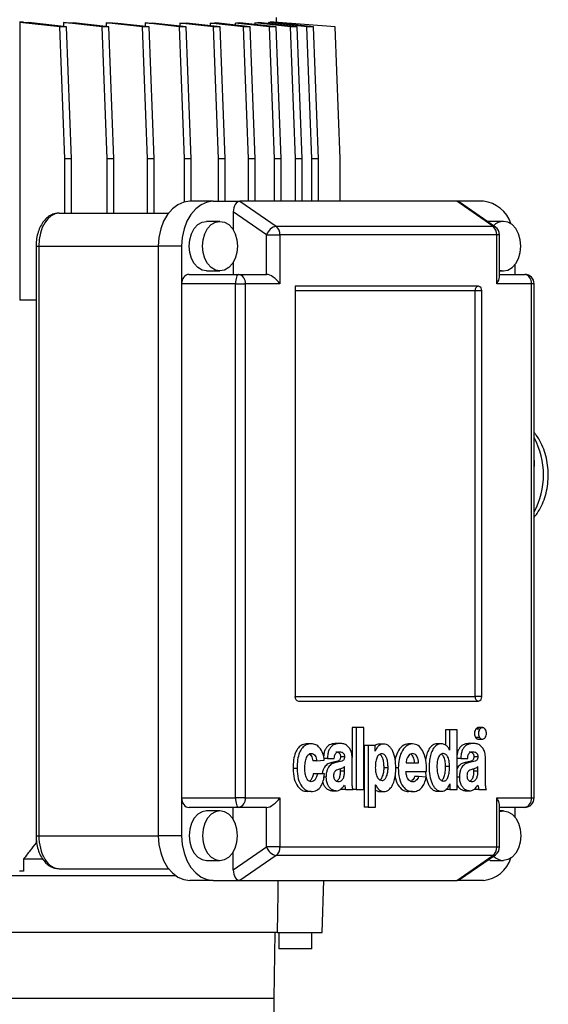
# Model space of a CAD drawing. Units: millimetres. Extents: x -4 to 213, y 0 to 297.
# Drawn here: x 169 to 181, y 169 to 190 of the extents above; entities that cross this region are included whole.
import ezdxf

# ---------------------------------------------------------------- set-up
doc = ezdxf.new("R2010")
doc.units = ezdxf.units.MM

msp = doc.modelspace()

# ---------------------------------------------------------------- linework, layer by layer
at = {"color": 7, "linetype": 'Continuous', "lineweight": 25}
for p, q in [((174.8608, 189.7195), (174.8608, 189.8238)), ((169.4945, 189.7238), (169.4099, 189.7238)), ((169.419, 189.7175), (169.419, 183.8248)), ((169.4945, 189.7175), (169.419, 189.7175)), ((170.2675, 189.6238), (169.419, 189.7175)), ((169.4945, 189.7238), (169.4945, 189.7175)), ((170.4089, 189.6238), (169.6027, 189.7128)), ((170.3736, 186.8238), (170.2675, 189.6238)), ((170.4089, 189.6238), (170.2675, 189.6238)), ((170.3465, 189.7142), (170.3465, 189.6307)), ((171.1654, 189.6238), (170.3465, 189.7142)), ((170.515, 186.8238), (170.4089, 189.6238)), ((171.3068, 189.6238), (170.553, 189.707)), ((171.2714, 186.8238), (171.1654, 189.6238)), ((171.3068, 189.6238), (171.1654, 189.6238)), ((171.2508, 189.7082), (171.2508, 189.63)), ((172.0156, 189.6238), (171.2508, 189.7082)), ((171.4128, 186.8238), (171.3068, 189.6238)), ((172.157, 189.6238), (171.4339, 189.7036)), ((172.1217, 186.8238), (172.0156, 189.6238)), ((172.157, 189.6238), (172.0156, 189.6238)), ((172.0756, 189.7044), (172.0756, 189.6328)), ((172.806, 189.6238), (172.0756, 189.7044)), ((172.2631, 186.8238), (172.157, 189.6238)), ((172.9474, 189.6238), (172.2373, 189.7022)), ((172.9121, 186.8238), (172.806, 189.6238)), ((172.9474, 189.6238), (172.806, 189.6238)), ((172.8126, 189.7025), (172.8126, 189.6387)), ((173.5252, 189.6238), (172.8126, 189.7025)), ((173.0535, 186.8238), (172.9474, 189.6238)), ((173.6666, 189.6238), (172.954, 189.7025)), ((173.4526, 189.7022), (173.4526, 189.6475)), ((174.1627, 189.6238), (173.4526, 189.7022)), ((173.6312, 186.8238), (173.5252, 189.6238)), ((173.6666, 189.6238), (173.5252, 189.6238)), ((174.3041, 189.6238), (173.5737, 189.7044)), ((173.7727, 186.8238), (173.6666, 189.6238)), ((173.9862, 189.7036), (173.9862, 189.6589)), ((174.7094, 189.6238), (173.9862, 189.7036)), ((174.8508, 189.6238), (174.086, 189.7082)), ((174.2688, 186.8238), (174.1627, 189.6238)), ((174.3041, 189.6238), (174.1627, 189.6238)), ((174.4102, 186.8238), (174.3041, 189.6238)), ((174.4036, 189.707), (174.4036, 189.6732)), ((175.1573, 189.6238), (174.4036, 189.707)), ((175.2988, 189.6238), (174.4799, 189.7142)), ((174.6939, 189.7128), (174.6939, 189.6906)), ((175.5001, 189.6238), (174.6939, 189.7128)), ((174.8154, 186.8238), (174.7094, 189.6238)), ((174.8508, 189.6238), (174.7094, 189.6238)), ((174.717, 189.7174), (174.717, 189.7238)), ((174.8041, 189.7238), (174.717, 189.7238)), ((174.794, 189.7174), (174.717, 189.7174)), ((175.6415, 189.6238), (174.794, 189.7174)), ((176.1031, 189.6238), (174.8041, 189.7238)), ((174.9569, 186.8238), (174.8508, 189.6238)), ((175.2634, 186.8238), (175.1573, 189.6238)), ((175.2988, 189.6238), (175.1573, 189.6238)), ((175.4048, 186.8238), (175.2988, 189.6238)), ((175.6062, 186.8238), (175.5001, 189.6238)), ((175.6415, 189.6238), (175.5001, 189.6238)), ((175.7476, 186.8238), (175.6415, 189.6238)), ((176.2092, 186.8238), (176.1031, 189.6238)), ((170.3736, 185.6738), (170.3736, 186.8238)), ((170.515, 186.8238), (170.3736, 186.8238)), ((170.515, 185.6738), (170.515, 186.8238)), ((171.2714, 185.6738), (171.2714, 186.8238)), ((171.4128, 186.8238), (171.2714, 186.8238)), ((171.4128, 185.6738), (171.4128, 186.8238)), ((172.1217, 185.6738), (172.1217, 186.8238)), ((172.2631, 186.8238), (172.1217, 186.8238)), ((172.2631, 185.6738), (172.2631, 186.8238)), ((172.9121, 185.9103), (172.9121, 186.8238)), ((173.0535, 186.8238), (172.9121, 186.8238)), ((173.0535, 185.9238), (173.0535, 186.8238)), ((173.6312, 185.9238), (173.6312, 186.8238)), ((173.7727, 186.8238), (173.6312, 186.8238)), ((173.7727, 185.9238), (173.7727, 186.8238)), ((174.2688, 185.9238), (174.2688, 186.8238)), ((174.4102, 186.8238), (174.2688, 186.8238)), ((174.4102, 185.9238), (174.4102, 186.8238)), ((174.8154, 185.9238), (174.8154, 186.8238)), ((174.9569, 186.8238), (174.8154, 186.8238)), ((174.9569, 185.9238), (174.9569, 186.8238)), ((175.2634, 185.9238), (175.2634, 186.8238)), ((175.4048, 186.8238), (175.2634, 186.8238)), ((175.4048, 185.9238), (175.4048, 186.8238)), ((175.6062, 185.9238), (175.6062, 186.8238)), ((175.7476, 186.8238), (175.6062, 186.8238)), ((175.7476, 185.9238), (175.7476, 186.8238)), ((176.2092, 185.9238), (176.2092, 186.8238)), ((173.5202, 185.9238), (173.0252, 185.9238)), ((173.5202, 185.9238), (174.0859, 185.9238)), ((174.0859, 185.9238), (174.855, 185.3934)), ((178.6821, 185.9238), (174.0859, 185.9238)), ((179.4512, 185.3934), (178.6821, 185.9238)), ((179.2478, 185.9238), (178.6821, 185.9238)), ((179.5027, 185.3782), (178.7389, 185.9051)), ((170.2531, 185.6738), (172.5711, 185.6738)), ((173.9445, 185.7013), (173.9445, 185.3139)), ((174.6516, 185.2136), (173.9445, 185.7013)), ((173.6616, 185.4988), (173.3788, 185.4988)), ((174.855, 185.3934), (179.4512, 185.3934)), ((179.3892, 185.4988), (179.3358, 185.4934)), ((179.672, 185.4988), (179.3892, 185.4988)), ((174.6516, 184.3738), (174.6516, 185.2136)), ((174.6516, 185.2136), (174.9344, 185.2136)), ((174.9344, 185.2136), (174.9344, 184.1738)), ((179.5306, 185.2136), (174.9344, 185.2136)), ((179.5306, 184.1738), (179.5306, 185.2136)), ((179.5892, 184.3153), (179.5892, 185.2136)), ((169.7619, 184.9738), (169.7619, 172.4738)), ((169.8205, 184.9738), (169.8205, 172.4738)), ((172.8484, 184.9738), (172.3535, 184.9738)), ((172.3535, 184.9738), (172.3535, 172.4738)), ((172.8484, 184.9738), (172.8484, 184.1738)), ((173.9445, 184.6338), (173.9445, 184.3738)), ((179.9195, 184.3738), (179.9195, 184.5825)), ((173.0058, 184.3738), (174.0578, 184.3738)), ((173.3788, 184.4488), (173.6616, 184.4488)), ((174.0578, 184.3738), (174.6516, 184.3738)), ((179.5892, 184.4488), (179.672, 184.4488)), ((179.5892, 184.3738), (180.1244, 184.3738)), ((173.9927, 184.1738), (172.8484, 184.1738)), ((172.8484, 184.1738), (172.8484, 173.2738)), ((173.9927, 173.2738), (173.9927, 184.1738)), ((173.9927, 184.1738), (174.1992, 184.1738)), ((174.1992, 184.1738), (174.1992, 173.2738)), ((174.9344, 184.1738), (174.1992, 184.1738)), ((179.1417, 184.1238), (175.2526, 184.1238)), ((175.2526, 184.1238), (175.2526, 175.4238)), ((180.2658, 184.1738), (179.5306, 184.1738)), ((180.2658, 173.2738), (180.2658, 184.1738)), ((180.3244, 173.2738), (180.3244, 184.1738)), ((179.071, 184.0238), (175.2526, 184.0238)), ((179.071, 175.4238), (179.071, 184.0238)), ((179.2124, 184.0238), (179.071, 184.0238)), ((179.2124, 175.4238), (179.2124, 184.0238)), ((169.7619, 183.8248), (169.419, 183.8248)), ((180.3324, 180.395), (180.3244, 180.395)), ((180.3244, 180.1945), (180.3324, 180.395)), ((175.2526, 175.4238), (179.071, 175.4238)), ((179.2124, 175.4238), (179.071, 175.4238)), ((175.3233, 175.3238), (179.1417, 175.3238)), ((176.4633, 174.7642), (176.4633, 174.1346)), ((176.5482, 174.7642), (176.4633, 174.7642)), ((176.5482, 174.7642), (176.5482, 173.4517)), ((176.7153, 174.7642), (176.5482, 174.7642)), ((176.7153, 173.4517), (176.7153, 174.7642)), ((179.1661, 174.7288), (179.0812, 174.7288)), ((179.2372, 174.7642), (179.1312, 174.7642)), ((178.4454, 174.7173), (178.4454, 174.3954)), ((178.5303, 174.7173), (178.4454, 174.7173)), ((178.5303, 174.7173), (178.5303, 174.289)), ((178.6908, 174.7173), (178.5303, 174.7173)), ((178.6908, 173.4517), (178.6908, 174.7173)), ((179.1658, 174.5569), (179.081, 174.5569)), ((179.1312, 174.5211), (179.2372, 174.5211)), ((175.5995, 174.4243), (175.5147, 174.4243)), ((176.2109, 174.4311), (176.126, 174.4311)), ((176.7175, 174.3892), (176.7175, 173.0767)), ((176.8023, 174.3892), (176.7175, 174.3892)), ((176.8023, 174.3892), (176.8023, 173.0767)), ((176.9533, 174.3892), (176.8023, 174.3892)), ((176.9533, 174.2675), (176.9533, 174.3892)), ((177.1383, 174.4151), (177.0322, 174.4151)), ((177.7468, 174.422), (177.6619, 174.422)), ((178.3657, 174.422), (178.2596, 174.422)), ((179.0388, 174.4311), (178.954, 174.4311)), ((175.9392, 174.112), (175.8543, 174.112)), ((175.9392, 174.112), (176.0864, 174.112)), ((176.303, 174.1436), (176.2181, 174.1436)), ((176.4647, 173.6638), (176.4647, 174.1236)), ((176.9555, 174.2675), (176.9533, 174.2675)), ((178.5303, 174.289), (178.5292, 174.289)), ((178.7671, 174.112), (178.6908, 174.112)), ((178.7671, 174.112), (178.9143, 174.112)), ((179.1309, 174.1436), (179.0461, 174.1436)), ((179.2926, 173.6638), (179.2926, 174.1236)), ((175.2953, 173.8988), (175.2105, 173.8988)), ((175.7171, 174.0628), (175.6322, 174.0628)), ((175.7171, 174.0628), (175.8742, 174.0718)), ((176.1181, 174.0285), (176.0332, 174.0285)), ((176.2183, 173.8432), (176.2183, 173.8899)), ((176.3031, 173.8432), (176.3031, 173.9409)), ((177.2259, 173.9097), (177.141, 173.9097)), ((177.6075, 174.0218), (177.8739, 174.0218)), ((178.5301, 173.9403), (178.4453, 173.9403)), ((178.946, 174.0285), (178.8612, 174.0285)), ((179.0462, 173.8432), (179.0462, 173.8899)), ((179.1311, 173.8432), (179.1311, 173.9409)), ((175.7227, 173.7829), (175.6379, 173.7829)), ((175.8776, 173.7829), (175.7227, 173.7829)), ((176.3031, 173.8432), (176.2183, 173.8432)), ((177.6061, 173.8376), (178.0421, 173.8376)), ((177.8722, 173.7265), (177.7873, 173.7265)), ((178.0352, 173.7148), (177.8722, 173.7265)), ((179.1311, 173.8432), (179.0462, 173.8432)), ((176.9611, 173.5538), (176.9633, 173.5538)), ((176.9611, 173.0767), (176.9611, 173.5538)), ((178.5359, 173.5734), (178.5382, 173.5734)), ((178.5382, 173.5734), (178.5382, 173.4517)), ((172.8484, 173.2738), (173.9927, 173.2738)), ((172.8484, 173.2738), (172.8484, 172.4738)), ((174.1992, 173.2738), (173.9927, 173.2738)), ((174.1992, 173.2738), (174.9344, 173.2738)), ((174.9344, 173.2738), (174.9344, 172.2341)), ((175.5961, 173.4101), (175.5113, 173.4101)), ((176.0329, 173.4256), (176.139, 173.4256)), ((176.1181, 173.4259), (176.0332, 173.4259)), ((176.3238, 173.4517), (176.2389, 173.4517)), ((176.3238, 173.4517), (176.4848, 173.4517)), ((176.4633, 173.4517), (176.4633, 173.4517)), ((176.5482, 173.4517), (176.4633, 173.4517)), ((176.5482, 173.4517), (176.7153, 173.4517)), ((177.0412, 173.4099), (177.1472, 173.4099)), ((177.7468, 173.4078), (177.6619, 173.4078)), ((178.263, 173.4168), (178.3691, 173.4168)), ((178.5382, 173.4517), (178.4533, 173.4517)), ((178.5382, 173.4517), (178.6908, 173.4517)), ((178.8609, 173.4256), (178.9669, 173.4256)), ((178.946, 173.4259), (178.8612, 173.4259)), ((179.1518, 173.4517), (179.0669, 173.4517)), ((179.1518, 173.4517), (179.3128, 173.4517)), ((179.5306, 172.2341), (179.5306, 173.2738)), ((179.5306, 173.2738), (180.2658, 173.2738)), ((174.0578, 173.0738), (173.0058, 173.0738)), ((173.9445, 172.8139), (173.9445, 173.0738)), ((174.6516, 173.0738), (174.0578, 173.0738)), ((174.6516, 172.2341), (174.6516, 173.0738)), ((176.8023, 173.0767), (176.7175, 173.0767)), ((176.8023, 173.0767), (176.9611, 173.0767)), ((179.5892, 172.2341), (179.5892, 173.1324)), ((180.1244, 173.0738), (179.5892, 173.0738)), ((179.9195, 172.8652), (179.9195, 173.0738)), ((173.6616, 172.9988), (173.3788, 172.9988)), ((179.672, 172.9988), (179.5892, 172.9988)), ((169.7629, 172.4475), (169.7629, 172.3238)), ((172.8484, 172.4738), (172.3535, 172.4738)), ((173.9445, 171.7464), (174.6516, 172.2341)), ((174.9344, 172.2341), (174.6516, 172.2341)), ((174.9344, 172.2341), (179.5306, 172.2341)), ((173.9445, 171.7464), (173.9445, 172.1338)), ((174.855, 172.0543), (174.0859, 171.5238)), ((179.4512, 172.0543), (174.855, 172.0543)), ((178.6821, 171.5238), (179.4512, 172.0543)), ((178.7389, 171.5426), (179.5027, 172.0695)), ((169.4945, 171.9738), (169.4945, 171.7238)), ((169.9073, 171.9738), (169.4945, 171.9738)), ((173.3788, 171.9488), (173.6616, 171.9488)), ((179.3892, 171.9488), (179.3358, 171.9543)), ((179.3892, 171.9488), (179.672, 171.9488)), ((172.7252, 171.6238), (168.3608, 171.6238)), ((169.4945, 171.7238), (169.4099, 171.7238)), ((170.2531, 171.7738), (172.5711, 171.7738)), ((173.5202, 171.5238), (173.0252, 171.5238)), ((173.5202, 171.5238), (174.0859, 171.5238)), ((174.0859, 171.5238), (178.6821, 171.5238)), ((175.832, 170.4238), (175.8608, 171.5238)), ((179.2478, 171.5238), (178.6821, 171.5238)), ((174.8827, 170.4238), (168.9931, 170.4238)), ((174.8108, 169.0238), (174.8353, 170.4238)), ((174.8827, 170.4238), (175.832, 170.4238)), ((174.9108, 170.4238), (174.9108, 170.0738)), ((175.6108, 170.0738), (175.6108, 170.4238)), ((175.6108, 170.0738), (174.9108, 170.0738)), ((174.8108, 169.0238), (161.4108, 169.0238)), ((174.8108, 169.0238), (163.3732, 169.0238)), ((174.8108, 168.7238), (174.8108, 169.0238))]:
    msp.add_line(p, q, dxfattribs=at)
at = {"color": 1, "linetype": 'Continuous', "lineweight": 25}
for p, q in [((179.5892, 185.2136), (179.5306, 185.2136)), ((169.7619, 184.9738), (169.8205, 184.9738)), ((169.8205, 184.9738), (172.3535, 184.9738)), ((180.3244, 184.1738), (180.2658, 184.1738)), ((177.4423, 173.9094), (177.3899, 173.9094)), ((175.9097, 173.7118), (175.8652, 173.7118)), ((178.7377, 173.7118), (178.6908, 173.7118)), ((180.2658, 173.2738), (180.3244, 173.2738)), ((169.7619, 172.4738), (169.8205, 172.4738)), ((169.8205, 172.4738), (172.3535, 172.4738)), ((179.5306, 172.2341), (179.5892, 172.2341))]:
    msp.add_line(p, q, dxfattribs=at)
at = {"color": 7, "linetype": 'Continuous', "lineweight": 25, "flags": 128}
for points in [[(173.0252, 185.9238), (172.8942, 185.9056), (172.7682, 185.8515), (172.652, 185.7637), (172.5502, 185.6456), (172.4667, 185.5016), (172.4046, 185.3374), (172.3664, 185.1592), (172.3535, 184.9738)], [(173.5202, 185.9238), (173.3891, 185.9056), (173.2631, 185.8515), (173.147, 185.7637), (173.0452, 185.6456), (172.9617, 185.5016), (172.8996, 185.3374), (172.8614, 185.1592), (172.8484, 184.9738)], [(173.3788, 184.4488), (173.2827, 184.4667), (173.1932, 184.5192), (173.1163, 184.6026), (173.0573, 184.7113), (173.0202, 184.838), (173.0075, 184.9738), (173.0202, 185.1097), (173.0573, 185.2363), (173.1163, 185.3451), (173.1932, 185.4285), (173.2827, 185.481), (173.3788, 185.4988)], [(173.6616, 185.4988), (173.7577, 185.481), (173.8472, 185.4285), (173.9241, 185.3451), (173.9831, 185.2363), (174.0202, 185.1097), (174.0328, 184.9738), (174.0202, 184.838), (173.9831, 184.7113), (173.9241, 184.6026), (173.8472, 184.5192), (173.7577, 184.4667), (173.6616, 184.4488), (173.5655, 184.4667), (173.476, 184.5192), (173.3991, 184.6026), (173.3401, 184.7113), (173.303, 184.838), (173.2904, 184.9738), (173.303, 185.1097), (173.3401, 185.2363), (173.3991, 185.3451), (173.476, 185.4285), (173.5655, 185.481), (173.6616, 185.4988)], [(179.5892, 184.4621), (179.672, 184.4488), (179.7681, 184.4667), (179.8576, 184.5192), (179.9345, 184.6026), (179.9935, 184.7113), (180.0306, 184.838), (180.0433, 184.9738), (180.0306, 185.1097), (179.9935, 185.2363), (179.9345, 185.3451), (179.8576, 185.4285), (179.7681, 185.481), (179.672, 185.4988), (179.672, 185.4988)], [(174.0578, 184.3738), (174.0451, 184.37), (174.0329, 184.3586), (174.0216, 184.3401), (174.0117, 184.3153), (174.0036, 184.285), (173.9976, 184.2504), (173.9939, 184.2129), (173.9927, 184.1738)], [(173.9927, 173.2738), (173.9939, 173.2348), (173.9976, 173.1973), (174.0036, 173.1627), (174.0117, 173.1324), (174.0216, 173.1076), (174.0329, 173.0891), (174.0451, 173.0777), (174.0578, 173.0738)], [(173.3788, 172.9988), (173.2827, 172.981), (173.1932, 172.9285), (173.1163, 172.8451), (173.0573, 172.7363), (173.0202, 172.6097), (173.0075, 172.4738), (173.0202, 172.338), (173.0573, 172.2113), (173.1163, 172.1026), (173.1932, 172.0192), (173.2827, 171.9667), (173.3788, 171.9488)], [(173.6616, 171.9488), (173.7577, 171.9667), (173.8472, 172.0192), (173.9241, 172.1026), (173.9831, 172.2113), (174.0202, 172.338), (174.0328, 172.4738), (174.0202, 172.6097), (173.9831, 172.7363), (173.9241, 172.8451), (173.8472, 172.9285), (173.7577, 172.981), (173.6616, 172.9988), (173.5655, 172.981), (173.476, 172.9285), (173.3991, 172.8451), (173.3401, 172.7363), (173.303, 172.6097), (173.2904, 172.4738), (173.303, 172.338), (173.3401, 172.2113), (173.3991, 172.1026), (173.476, 172.0192), (173.5655, 171.9667), (173.6616, 171.9488)], [(179.5892, 172.9856), (179.672, 172.9988), (179.7681, 172.981), (179.8576, 172.9285), (179.9345, 172.8451), (179.9935, 172.7363), (180.0306, 172.6097), (180.0433, 172.4738), (180.0306, 172.338), (179.9935, 172.2113), (179.9345, 172.1026), (179.8576, 172.0192), (179.7681, 171.9667), (179.672, 171.9488), (179.672, 171.9488)], [(172.3535, 172.4738), (172.3664, 172.2885), (172.4046, 172.1103), (172.4667, 171.9461), (172.5502, 171.8021), (172.652, 171.684), (172.7682, 171.5962), (172.8942, 171.5421), (173.0252, 171.5238)], [(172.8484, 172.4738), (172.8614, 172.2885), (172.8996, 172.1103), (172.9617, 171.9461), (173.0452, 171.8021), (173.147, 171.684), (173.2631, 171.5962), (173.3891, 171.5421), (173.5202, 171.5238)]]:
    msp.add_lwpolyline(points, dxfattribs=at)
at = {"color": 7, "linetype": 'Continuous', "lineweight": 25}
for centre, radius, start, end in [((179.1729, 185.2385), 0.6894, 17.81516, 83.76653), ((174.8942, 185.144), 0.2524, 98.93174, 164.00238), ((174.7165, 185.2247), 0.2182, 357.06998, 50.60678), ((179.3127, 185.2247), 0.2182, 357.06968, 50.6067), ((179.6826, 185.1891), 0.3099, 91.96267, 135.4544), ((179.3892, 185.2136), 0.2, 0, 55.40372), ((174.0224, 184.1988), 0.1785, 351.95067, 78.57799), ((180.1244, 184.1738), 0.2, 0, 90), ((180.089, 184.1988), 0.1785, 351.95081, 78.57799), ((179.1594, 184.0363), 0.0893, 101.42286, 188.04862), ((179.124, 184.0363), 0.0893, 351.95208, 78.57701), ((178.4497, 180.131), 1.9012, 7.98205, 9.57085), ((175.341, 175.4113), 0.0893, 171.94923, 258.57929), ((179.1594, 175.4113), 0.0893, 171.94954, 258.57898), ((179.124, 175.4113), 0.0893, 281.42116, 8.04976), ((174.0224, 173.2488), 0.1785, 281.42201, 8.04933), ((180.1244, 173.2738), 0.2, 270, 0), ((180.089, 173.2488), 0.1785, 281.42201, 8.04919), ((174.8942, 172.3036), 0.2524, 195.99646, 261.06942), ((174.7165, 172.2229), 0.2182, 309.39274, 2.9305), ((179.3127, 172.2229), 0.2182, 309.39283, 2.9308), ((179.3892, 172.2341), 0.2, 304.59628, 0), ((179.6826, 172.2586), 0.3099, 224.54415, 268.03845), ((179.1729, 172.2092), 0.6894, 276.23387, 342.18435)]:
    msp.add_arc(centre, radius, start, end, dxfattribs=at)
at = {"color": 1, "linetype": 'Continuous', "lineweight": 25}
for centre, radius, start, end in [((179.4534, 185.3054), 0.0879, 55.86189, 91.44242), ((178.8792, 180.1238), 1.6447, 331.48363, 28.51637), ((179.4534, 172.1422), 0.0879, 268.54327, 304.1509)]:
    msp.add_arc(centre, radius, start, end, dxfattribs=at)
at = {"color": 7, "linetype": 'Continuous', "lineweight": 25}
for centre, major_axis, ratio, start_param, end_param in [((168.1108, 190.1583), (6.75, -0.3735), 0.0549999, 4.9218795, 4.9382944), ((168.1108, 190.1889), (6.75, -0.3735), 0.0549999, 5.053011, 5.0856322), ((168.1108, 190.2111), (6.75, -0.3735), 0.0549999, 5.1992768, 5.2301631), ((168.1108, 190.2245), (6.75, -0.3735), 0.0549999, 5.3432441, 5.3731788), ((168.1108, 190.229), (6.75, -0.3735), 0.0549999, 5.4860152, 5.515646), ((168.1108, 190.2245), (6.75, -0.3735), 0.0549999, 5.6284824, 5.6584171), ((168.1108, 190.2111), (6.75, -0.3735), 0.0549999, 5.7714981, 5.8023844), ((168.1108, 190.1889), (6.75, -0.3735), 0.0549999, 5.916029, 5.9486502), ((168.1108, 190.1583), (6.75, -0.3735), 0.0549999, 6.0633668, 6.0793896), ((174.0859, 185.7013), (0, 0.2225), 0.6355434, 0, 1.5707963), ((178.6821, 185.7013), (0, 0.2225), 0.6355434, 5.8700439, 6.2831853), ((170.2531, 184.9738), (0, 0.7), 0.6180482, 0, 1.5707963), ((173.0058, 184.1738), (0, 0.2), 0.7867284, 0, 1.5707963), ((174.793, 184.1738), (0.1848, -0.1848), 0.4142136, 1.1780972, 2.7488936), ((179.3892, 184.1738), (0.1848, 0.1848), 0.4142136, 5.1050881, 5.8904862), ((173.0058, 173.2738), (0, 0.2), 0.7867284, 1.5707963, 3.1415927), ((174.793, 173.2738), (0.1848, 0.1848), 0.4142136, 3.5342917, 5.1050881), ((179.3892, 173.2738), (0.1848, -0.1848), 0.4142136, 0.3926991, 1.1780972), ((170.2531, 172.4738), (0, 0.7), 0.6180482, 1.5707963, 3.1415927), ((174.0859, 171.7464), (0, 0.2225), 0.6355434, 1.5707963, 3.1415927), ((169.692, 304.2477), (2.3729, 349.9956), 0.0188538, 4.3201692, 4.3235681), ((178.6821, 171.7464), (0, 0.2225), 0.6355434, 3.1415927, 3.5547341)]:
    msp.add_ellipse(centre, major_axis=major_axis, ratio=ratio, start_param=start_param, end_param=end_param, dxfattribs=at)
for points, knots in [([(170.2531, 185.6738), (170.2255, 185.672), (170.1625, 185.6678), (170.0696, 185.631), (169.9806, 185.5679), (169.9039, 185.4811), (169.8405, 185.3715), (169.7938, 185.242), (169.7665, 185.1064), (169.7633, 185.0154), (169.7619, 184.9738)], [0, 0, 0, 0, 0.0944286, 0.2150979, 0.336334, 0.4635439, 0.5989252, 0.7399219, 0.8814198, 1, 1, 1, 1]), ([(180.3244, 179.2275), (180.3458, 179.2531), (180.4053, 179.3246), (180.4816, 179.4644), (180.553, 179.6412), (180.6007, 179.8321), (180.6245, 180.0307), (180.6236, 180.2322), (180.5977, 180.4316), (180.5472, 180.6247), (180.4709, 180.8048), (180.396, 180.9386), (180.3396, 181.0025), (180.3244, 181.0197)], [0, 0, 0, 0, 0.0549022, 0.153, 0.2525338, 0.3528289, 0.4533984, 0.5541967, 0.65535, 0.7569842, 0.8592398, 0.9620452, 1, 1, 1, 1]), ([(179.0812, 174.7288), (179.0733, 174.7147), (179.0574, 174.6863), (179.0543, 174.6349), (179.0619, 174.5894), (179.0746, 174.5678), (179.081, 174.5569)], [0, 0, 0, 0, 0.2785621, 0.5609797, 0.779164, 1, 1, 1, 1]), ([(179.1416, 174.7623), (179.1389, 174.7629), (179.1265, 174.7656), (179.104, 174.755), (179.0888, 174.7376), (179.0812, 174.7288)], [0, 0, 0, 0, 0.1234181, 0.5580428, 1, 1, 1, 1]), ([(179.1661, 174.7288), (179.1582, 174.7147), (179.1423, 174.6863), (179.1392, 174.6349), (179.1467, 174.5894), (179.1594, 174.5678), (179.1658, 174.5569)], [0, 0, 0, 0, 0.278563, 0.5609799, 0.7791645, 1, 1, 1, 1]), ([(179.2876, 174.7288), (179.2776, 174.7399), (179.2574, 174.7623), (179.221, 174.7666), (179.1889, 174.7559), (179.1737, 174.7379), (179.1661, 174.7288)], [0, 0, 0, 0, 0.2790156, 0.5625531, 0.779442, 1, 1, 1, 1]), ([(179.2876, 174.5569), (179.2955, 174.571), (179.3113, 174.5996), (179.3145, 174.651), (179.3068, 174.6965), (179.294, 174.718), (179.2876, 174.7288)], [0, 0, 0, 0, 0.2793939, 0.5625542, 0.7794012, 1, 1, 1, 1]), ([(179.081, 174.5569), (179.0909, 174.5452), (179.1088, 174.5242), (179.1318, 174.5234), (179.1419, 174.5231)], [0, 0, 0, 0, 0.5572702, 1, 1, 1, 1]), ([(179.1658, 174.5569), (179.1758, 174.5457), (179.1959, 174.5231), (179.2323, 174.5187), (179.2646, 174.5296), (179.2799, 174.5477), (179.2876, 174.5569)], [0, 0, 0, 0, 0.27822771, 0.56112885, 0.77874497, 1, 1, 1, 1]), ([(175.5147, 174.4243), (175.4778, 174.4203), (175.4093, 174.4128), (175.32, 174.3433), (175.2552, 174.2308), (175.2164, 174.0773), (175.2125, 173.9606), (175.2105, 173.8988)], [0, 0, 0, 0, 0.2022006, 0.3763133, 0.5451262, 0.7591036, 1, 1, 1, 1]), ([(175.5995, 174.4243), (175.5627, 174.4203), (175.4941, 174.4128), (175.4049, 174.3433), (175.3401, 174.2308), (175.3013, 174.0773), (175.2974, 173.9606), (175.2953, 173.8988)], [0, 0, 0, 0, 0.2022013, 0.3763136, 0.5451247, 0.7591035, 1, 1, 1, 1]), ([(175.8742, 174.0718), (175.8671, 174.1224), (175.8526, 174.2254), (175.7808, 174.3385), (175.6937, 174.4115), (175.6314, 174.4199), (175.5995, 174.4243)], [0, 0, 0, 0, 0.26564155, 0.54165636, 0.76578817, 1, 1, 1, 1]), ([(176.126, 174.4311), (176.0875, 174.4278), (176.0151, 174.4216), (175.9303, 174.3639), (175.8848, 174.285), (175.8637, 174.2169), (175.8599, 174.1691), (175.8583, 174.1489)], [0, 0, 0, 0, 0.3103963, 0.5834473, 0.7264836, 0.8844377, 1, 1, 1, 1]), ([(176.2109, 174.4311), (176.1723, 174.4278), (176.0999, 174.4216), (176.0152, 174.3638), (175.9694, 174.2851), (175.9458, 174.205), (175.9415, 174.1447), (175.9392, 174.112)], [0, 0, 0, 0, 0.2897848, 0.5447042, 0.6782417, 0.8257056, 1, 1, 1, 1]), ([(176.4647, 174.1236), (176.4622, 174.1623), (176.4577, 174.2346), (176.4165, 174.3249), (176.3579, 174.3873), (176.2874, 174.4252), (176.2359, 174.4291), (176.2109, 174.4311)], [0, 0, 0, 0, 0.2172019, 0.4063752, 0.5880544, 0.7997645, 1, 1, 1, 1]), ([(177.0428, 174.4151), (177.0253, 174.4139), (176.9939, 174.4119), (176.9657, 174.3929), (176.9533, 174.3846)], [0, 0, 0, 0, 0.5608216, 1, 1, 1, 1]), ([(176.9633, 173.5538), (176.9737, 173.5321), (176.9938, 173.4898), (177.0436, 173.4368), (177.0939, 173.4129), (177.1479, 173.4083), (177.1954, 173.4166), (177.2572, 173.4529), (177.3147, 173.5259), (177.3589, 173.6356), (177.3849, 173.7641), (177.3941, 173.9208), (177.3816, 174.0923), (177.3426, 174.2369), (177.2924, 174.3263), (177.246, 174.3767), (177.1899, 174.4085), (177.1316, 174.4181), (177.0758, 174.4098), (177.0274, 174.3821), (176.9848, 174.3345), (176.9655, 174.2905), (176.9555, 174.2675)], [0, 0, 0, 0, 0.0393562, 0.0766849, 0.1312717, 0.1496995, 0.1923869, 0.2321913, 0.2912572, 0.3537788, 0.4209518, 0.4918083, 0.5905081, 0.6797577, 0.7212263, 0.7618006, 0.8034894, 0.8489582, 0.886129, 0.9222458, 0.9593525, 1, 1, 1, 1]), ([(177.6619, 174.422), (177.6143, 174.4122), (177.5199, 174.3928), (177.4192, 174.2532), (177.3891, 174.1409), (177.3754, 174.09)], [0, 0, 0, 0, 0.3577107, 0.7086072, 1, 1, 1, 1]), ([(177.7468, 174.422), (177.6989, 174.4122), (177.6041, 174.393), (177.5058, 174.2518), (177.4515, 174.0855), (177.4454, 173.9697), (177.4423, 173.9094)], [0, 0, 0, 0, 0.26974803, 0.53435591, 0.75745437, 1, 1, 1, 1]), ([(178.0421, 173.8376), (178.0404, 173.9185), (178.0372, 174.0744), (177.9721, 174.2693), (177.8691, 174.4), (177.7882, 174.4145), (177.7468, 174.422)], [0, 0, 0, 0, 0.300187, 0.5783568, 0.7837797, 1, 1, 1, 1]), ([(178.2702, 174.4197), (178.2598, 174.4201), (178.2207, 174.4213), (178.1553, 174.3891), (178.0893, 174.3103), (178.0438, 174.2048), (178.0295, 174.1249), (178.0223, 174.0848)], [0, 0, 0, 0, 0.0835128, 0.3129582, 0.5343197, 0.7664579, 1, 1, 1, 1]), ([(178.5292, 174.289), (178.519, 174.3103), (178.4991, 174.3518), (178.4585, 174.3901), (178.4187, 174.4117), (178.3748, 174.423), (178.314, 174.4224), (178.2402, 174.39), (178.1739, 174.3101), (178.1285, 174.2021), (178.1018, 174.0747), (178.0924, 173.919), (178.106, 173.7471), (178.1457, 173.602), (178.1959, 173.5102), (178.2419, 173.4576), (178.2972, 173.4239), (178.3558, 173.4134), (178.4127, 173.423), (178.4628, 173.4536), (178.5064, 173.5039), (178.5259, 173.5497), (178.5359, 173.5734)], [0, 0, 0, 0, 0.0384283, 0.0746885, 0.1016753, 0.1288758, 0.1693022, 0.2302053, 0.2889625, 0.3505799, 0.416839, 0.487382, 0.5846588, 0.6750456, 0.7172535, 0.7581779, 0.7995088, 0.8438167, 0.8824298, 0.9200922, 0.9586031, 1, 1, 1, 1]), ([(178.954, 174.4311), (178.9155, 174.4277), (178.8431, 174.4215), (178.758, 174.3639), (178.7131, 174.2849), (178.6946, 174.23), (178.6914, 174.1962), (178.6908, 174.1898)], [0, 0, 0, 0, 0.3369195, 0.6333063, 0.7885645, 0.9600139, 1, 1, 1, 1]), ([(179.0388, 174.4311), (179.0003, 174.4278), (178.9279, 174.4216), (178.8432, 174.3638), (178.7974, 174.2851), (178.7737, 174.205), (178.7694, 174.1446), (178.7671, 174.112)], [0, 0, 0, 0, 0.28978395, 0.54470498, 0.67824236, 0.82570501, 1, 1, 1, 1]), ([(179.2926, 174.1236), (179.2902, 174.1623), (179.2857, 174.2346), (179.2445, 174.3248), (179.1858, 174.3873), (179.1153, 174.4252), (179.0638, 174.4291), (179.0388, 174.4311)], [0, 0, 0, 0, 0.2172025, 0.4063725, 0.588052, 0.7997623, 1, 1, 1, 1]), ([(175.5966, 173.6184), (175.5835, 173.6203), (175.5584, 173.624), (175.5256, 173.6505), (175.5007, 173.6882), (175.4762, 173.7518), (175.4611, 173.8452), (175.4607, 173.963), (175.4757, 174.078), (175.5083, 174.1646), (175.5509, 174.2074), (175.5861, 174.2194), (175.618, 174.2172), (175.6501, 174.2032), (175.6811, 174.1716), (175.7067, 174.1212), (175.7137, 174.0821), (175.7171, 174.0628)], [0, 0, 0, 0, 0.0533827, 0.102026, 0.1504221, 0.201023, 0.3094271, 0.4229604, 0.5395517, 0.6455306, 0.6955639, 0.7484788, 0.790044, 0.8249294, 0.8842983, 0.942875, 1, 1, 1, 1]), ([(175.5562, 174.2056), (175.5572, 174.2052), (175.572, 174.1989), (175.5961, 174.1707), (175.6219, 174.1214), (175.6288, 174.0822), (175.6322, 174.0628)], [0, 0, 0, 0, 0.0221764, 0.3537712, 0.6809405, 1, 1, 1, 1]), ([(176.2181, 174.1436), (176.2172, 174.1317), (176.2155, 174.1098), (176.2024, 174.0823), (176.1834, 174.0646), (176.1275, 174.0396), (176.0763, 174.0336), (176.0332, 174.0285)], [0, 0, 0, 0, 0.11295401, 0.20893273, 0.3063392, 0.41633745, 1, 1, 1, 1]), ([(176.0864, 174.112), (176.0879, 174.1294), (176.0907, 174.1615), (176.1045, 174.2038), (176.1274, 174.2358), (176.161, 174.2543), (176.1865, 174.2543), (176.2004, 174.2543)], [0, 0, 0, 0, 0.2147463, 0.3949182, 0.5590701, 0.7611754, 1, 1, 1, 1]), ([(176.1155, 174.2543), (176.1392, 174.2508), (176.1688, 174.2465), (176.1982, 174.2186), (176.21, 174.199), (176.2177, 174.1732), (176.2179, 174.1539), (176.2181, 174.1436)], [0, 0, 0, 0, 0.4784743, 0.5996872, 0.7207779, 0.8498845, 1, 1, 1, 1]), ([(176.303, 174.1436), (176.302, 174.1317), (176.3003, 174.1098), (176.2873, 174.0823), (176.2682, 174.0646), (176.2124, 174.0396), (176.1611, 174.0336), (176.1181, 174.0285)], [0, 0, 0, 0, 0.11295425, 0.20893197, 0.30633975, 0.41633791, 1, 1, 1, 1]), ([(176.2004, 174.2543), (176.224, 174.2508), (176.2537, 174.2465), (176.283, 174.2186), (176.2948, 174.199), (176.3025, 174.1732), (176.3028, 174.1539), (176.303, 174.1436)], [0, 0, 0, 0, 0.4784762, 0.5996868, 0.7207773, 0.8498847, 1, 1, 1, 1]), ([(177.093, 174.2086), (177.081, 174.208), (177.0582, 174.2066), (177.0272, 174.1875), (177.0028, 174.1575), (176.9775, 174.1038), (176.9592, 174.019), (176.9568, 173.9474), (176.9555, 173.9097)], [0, 0, 0, 0, 0.1266413, 0.2397657, 0.349886, 0.4645133, 0.7180153, 1, 1, 1, 1]), ([(177.141, 173.9097), (177.1398, 173.9465), (177.1376, 174.0165), (177.1204, 174.0999), (177.096, 174.1529), (177.0741, 174.1827), (177.0563, 174.1929), (177.0481, 174.1976)], [0, 0, 0, 0, 0.3282296, 0.6244194, 0.7592001, 0.8892395, 1, 1, 1, 1]), ([(177.2259, 173.9097), (177.2247, 173.9465), (177.2225, 174.0166), (177.2052, 174.0998), (177.181, 174.1531), (177.1574, 174.1836), (177.1273, 174.2042), (177.1049, 174.2071), (177.093, 174.2086)], [0, 0, 0, 0, 0.2801354, 0.5329253, 0.6479563, 0.7589414, 0.8729903, 1, 1, 1, 1]), ([(177.7436, 174.2156), (177.7288, 174.2137), (177.7, 174.2102), (177.6635, 174.1756), (177.6352, 174.1295), (177.6145, 174.0775), (177.6097, 174.0389), (177.6075, 174.0218)], [0, 0, 0, 0, 0.20814278, 0.4080625, 0.60625414, 0.82445529, 1, 1, 1, 1]), ([(177.789, 174.0218), (177.7859, 174.0442), (177.7801, 174.0855), (177.7622, 174.1397), (177.7364, 174.1804), (177.7142, 174.2017), (177.7012, 174.2051), (177.7012, 174.2051)], [0, 0, 0, 0, 0.2944081, 0.5409063, 0.7567008, 0.9997539, 1, 1, 1, 1]), ([(177.8739, 174.0218), (177.8707, 174.0442), (177.8649, 174.0856), (177.8471, 174.1394), (177.8214, 174.1814), (177.7858, 174.2095), (177.758, 174.2135), (177.7436, 174.2156)], [0, 0, 0, 0, 0.2333761, 0.4287766, 0.5998366, 0.7925045, 1, 1, 1, 1]), ([(178.398, 174.2155), (178.3871, 174.2149), (178.3662, 174.2137), (178.3372, 174.1974), (178.3132, 174.1715), (178.2871, 174.1238), (178.2662, 174.0441), (178.2638, 173.9753), (178.2625, 173.9385)], [0, 0, 0, 0, 0.1218121, 0.2334586, 0.3428626, 0.4563266, 0.7081949, 1, 1, 1, 1]), ([(178.4453, 173.9403), (178.4436, 173.9809), (178.4405, 174.0559), (178.4103, 174.1453), (178.3763, 174.1952), (178.3549, 174.2012), (178.3503, 174.2025)], [0, 0, 0, 0, 0.3836806, 0.7088387, 0.9371661, 1, 1, 1, 1]), ([(178.5301, 173.9403), (178.5284, 173.9807), (178.5252, 174.0553), (178.4957, 174.1469), (178.4503, 174.2048), (178.4156, 174.2119), (178.398, 174.2155)], [0, 0, 0, 0, 0.3273074, 0.6046897, 0.7994718, 1, 1, 1, 1]), ([(179.0461, 174.1436), (179.0451, 174.1317), (179.0434, 174.1098), (179.0304, 174.0823), (179.0114, 174.0646), (178.9555, 174.0396), (178.9043, 174.0336), (178.8612, 174.0285)], [0, 0, 0, 0, 0.11295851, 0.20893893, 0.30634254, 0.41633905, 1, 1, 1, 1]), ([(178.9143, 174.112), (178.9158, 174.1294), (178.9186, 174.1615), (178.9325, 174.2038), (178.9554, 174.2358), (178.9889, 174.2543), (179.0145, 174.2543), (179.0284, 174.2543)], [0, 0, 0, 0, 0.2147478, 0.3949191, 0.5590709, 0.7611776, 1, 1, 1, 1]), ([(178.9435, 174.2543), (178.9672, 174.2508), (178.9968, 174.2465), (179.0261, 174.2186), (179.0379, 174.199), (179.0456, 174.1732), (179.0459, 174.1539), (179.0461, 174.1436)], [0, 0, 0, 0, 0.4784772, 0.5996904, 0.7207793, 0.8498909, 1, 1, 1, 1]), ([(179.1309, 174.1436), (179.13, 174.1317), (179.1283, 174.1098), (179.1152, 174.0823), (179.0962, 174.0646), (179.0403, 174.0396), (178.9891, 174.0336), (178.946, 174.0285)], [0, 0, 0, 0, 0.1129587, 0.2089382, 0.3063431, 0.4163395, 1, 1, 1, 1]), ([(179.0284, 174.2543), (179.052, 174.2508), (179.0817, 174.2465), (179.111, 174.2186), (179.1228, 174.199), (179.1305, 174.1732), (179.1308, 174.1539), (179.1309, 174.1436)], [0, 0, 0, 0, 0.4784837, 0.5996903, 0.7207789, 0.8498912, 1, 1, 1, 1]), ([(175.2105, 173.8988), (175.2152, 173.8243), (175.2242, 173.6838), (175.3008, 173.5204), (175.4022, 173.4256), (175.4743, 173.4153), (175.5113, 173.4101)], [0, 0, 0, 0, 0.30722134, 0.57896356, 0.78439835, 1, 1, 1, 1]), ([(175.2953, 173.8988), (175.3001, 173.8243), (175.3091, 173.6838), (175.3857, 173.5204), (175.487, 173.4256), (175.5592, 173.4153), (175.5961, 173.4101)], [0, 0, 0, 0, 0.30722144, 0.57896414, 0.784399, 1, 1, 1, 1]), ([(176.0332, 174.0285), (176.0052, 174.0197), (175.9486, 174.002), (175.885, 173.941), (175.8488, 173.8678), (175.8334, 173.818), (175.8312, 173.788), (175.8309, 173.7829)], [0, 0, 0, 0, 0.3003724, 0.6068157, 0.7761096, 0.962052, 1, 1, 1, 1]), ([(176.1181, 174.0285), (176.09, 174.0198), (176.0333, 174.002), (175.9701, 173.941), (175.9332, 173.8679), (175.9136, 173.795), (175.9111, 173.7408), (175.9097, 173.7118)], [0, 0, 0, 0, 0.2551112, 0.5153775, 0.6591616, 0.8170839, 1, 1, 1, 1]), ([(176.3031, 173.9409), (176.294, 173.9312), (176.2746, 173.9103), (176.2294, 173.892), (176.1951, 173.8822), (176.1735, 173.876)], [0, 0, 0, 0, 0.2440139, 0.5227815, 1, 1, 1, 1]), ([(176.9555, 173.9097), (176.9576, 173.8738), (176.9619, 173.8024), (176.9944, 173.714), (177.0429, 173.6516), (177.0813, 173.6454), (177.1008, 173.6423)], [0, 0, 0, 0, 0.2875388, 0.5712101, 0.7824308, 1, 1, 1, 1]), ([(177.055, 173.6566), (177.0609, 173.6605), (177.0851, 173.6768), (177.1149, 173.735), (177.1371, 173.8188), (177.1397, 173.8796), (177.141, 173.9097)], [0, 0, 0, 0, 0.0938907, 0.3836089, 0.694394, 1, 1, 1, 1]), ([(177.1008, 173.6423), (177.1111, 173.6439), (177.1313, 173.6472), (177.1672, 173.6753), (177.2, 173.7342), (177.2219, 173.819), (177.2245, 173.8797), (177.2259, 173.9097)], [0, 0, 0, 0, 0.1241119, 0.2420888, 0.4844223, 0.7443767, 1, 1, 1, 1]), ([(177.4423, 173.9094), (177.4466, 173.8329), (177.4547, 173.6897), (177.5295, 173.52), (177.6336, 173.4227), (177.7081, 173.4129), (177.7468, 173.4078)], [0, 0, 0, 0, 0.3079379, 0.5762589, 0.779865, 1, 1, 1, 1]), ([(178.2625, 173.9385), (178.2638, 173.9013), (178.2661, 173.8296), (178.285, 173.7446), (178.3101, 173.6891), (178.334, 173.6574), (178.364, 173.6359), (178.3864, 173.6335), (178.398, 173.6323)], [0, 0, 0, 0, 0.2770497, 0.5348578, 0.6528427, 0.7652072, 0.8777528, 1, 1, 1, 1]), ([(178.3568, 173.644), (178.3643, 173.6482), (178.3816, 173.6579), (178.403, 173.6879), (178.427, 173.743), (178.4429, 173.8297), (178.4445, 173.9021), (178.4453, 173.9403)], [0, 0, 0, 0, 0.0995569, 0.2291795, 0.3643533, 0.6648599, 1, 1, 1, 1]), ([(178.398, 173.6323), (178.4103, 173.6334), (178.4333, 173.6356), (178.4642, 173.6562), (178.488, 173.6876), (178.5118, 173.7432), (178.5277, 173.8297), (178.5293, 173.9021), (178.5301, 173.9403)], [0, 0, 0, 0, 0.1274427, 0.2402198, 0.3495925, 0.4636502, 0.7172137, 1, 1, 1, 1]), ([(178.8612, 174.0285), (178.8333, 174.0196), (178.777, 174.0015), (178.7174, 173.9482), (178.696, 173.9027), (178.6908, 173.8917)], [0, 0, 0, 0, 0.426121, 0.8608529, 1, 1, 1, 1]), ([(178.946, 174.0285), (178.918, 174.0197), (178.8613, 174.002), (178.798, 173.9409), (178.7611, 173.8679), (178.7415, 173.795), (178.739, 173.7408), (178.7377, 173.7118)], [0, 0, 0, 0, 0.2551121, 0.5153784, 0.6591638, 0.8170839, 1, 1, 1, 1]), ([(179.1311, 173.9409), (179.122, 173.9312), (179.1026, 173.9103), (179.0574, 173.892), (179.0231, 173.8822), (179.0015, 173.876)], [0, 0, 0, 0, 0.2440186, 0.5227863, 1, 1, 1, 1]), ([(175.6379, 173.7829), (175.6332, 173.7566), (175.6243, 173.7067), (175.5924, 173.6524), (175.5664, 173.6361), (175.5561, 173.6296)], [0, 0, 0, 0, 0.4026317, 0.7631387, 1, 1, 1, 1]), ([(175.5961, 173.4101), (175.6363, 173.4146), (175.7131, 173.4232), (175.8051, 173.5125), (175.8598, 173.6395), (175.8713, 173.7326), (175.8776, 173.7829)], [0, 0, 0, 0, 0.2787334, 0.5340007, 0.7483102, 1, 1, 1, 1]), ([(175.7227, 173.7829), (175.7181, 173.7564), (175.7093, 173.7061), (175.6757, 173.6521), (175.6366, 173.6222), (175.6101, 173.6196), (175.5966, 173.6184)], [0, 0, 0, 0, 0.3054239, 0.5788947, 0.7864299, 1, 1, 1, 1]), ([(175.9097, 173.7118), (175.9115, 173.6805), (175.9149, 173.6204), (175.9468, 173.5424), (175.9932, 173.4816), (176.0516, 173.4384), (176.0962, 173.43), (176.1181, 173.4259)], [0, 0, 0, 0, 0.2059743, 0.3953398, 0.5800606, 0.7946838, 1, 1, 1, 1]), ([(176.1735, 173.876), (176.1457, 173.8672), (176.111, 173.8561), (176.0824, 173.8119), (176.0729, 173.7812), (176.072, 173.7581), (176.0715, 173.7454)], [0, 0, 0, 0, 0.5412474, 0.6768251, 0.8239174, 1, 1, 1, 1]), ([(176.0715, 173.7454), (176.072, 173.733), (176.0728, 173.7102), (176.0812, 173.6797), (176.0942, 173.6567), (176.1141, 173.6377), (176.1415, 173.6256), (176.1634, 173.6244), (176.1745, 173.6237)], [0, 0, 0, 0, 0.1713524, 0.3154604, 0.4456492, 0.5729794, 0.7807333, 1, 1, 1, 1]), ([(176.1325, 173.6318), (176.1427, 173.6369), (176.1625, 173.6469), (176.1856, 173.6764), (176.206, 173.7214), (176.2169, 173.7789), (176.2179, 173.8237), (176.2183, 173.8432)], [0, 0, 0, 0, 0.1736985, 0.336048, 0.4897567, 0.7777456, 1, 1, 1, 1]), ([(176.1745, 173.6237), (176.1884, 173.6249), (176.2137, 173.6269), (176.2468, 173.647), (176.2705, 173.6762), (176.2908, 173.7215), (176.3018, 173.7789), (176.3027, 173.8237), (176.3031, 173.8432)], [0, 0, 0, 0, 0.18071932, 0.32934797, 0.46111605, 0.58587012, 0.8196112, 1, 1, 1, 1]), ([(177.3772, 173.7419), (177.3789, 173.7227), (177.3865, 173.6377), (177.4461, 173.5206), (177.5483, 173.4225), (177.6231, 173.4128), (177.6619, 173.4078)], [0, 0, 0, 0, 0.1013776, 0.4497837, 0.714161, 1, 1, 1, 1]), ([(177.7526, 173.6142), (177.7372, 173.6164), (177.7078, 173.6207), (177.6686, 173.6491), (177.6365, 173.6946), (177.6134, 173.7593), (177.6086, 173.8106), (177.6061, 173.8376)], [0, 0, 0, 0, 0.1930292, 0.3692127, 0.5422842, 0.7581872, 1, 1, 1, 1]), ([(177.7873, 173.7265), (177.7806, 173.7107), (177.7665, 173.6775), (177.738, 173.6427), (177.7163, 173.6299), (177.7077, 173.6249)], [0, 0, 0, 0, 0.35597797, 0.74776189, 1, 1, 1, 1]), ([(177.7468, 173.4078), (177.7827, 173.411), (177.8525, 173.4171), (177.9413, 173.4844), (178.0036, 173.5887), (178.0241, 173.6706), (178.0352, 173.7148)], [0, 0, 0, 0, 0.27410257, 0.53164187, 0.74724322, 1, 1, 1, 1]), ([(177.8722, 173.7265), (177.8655, 173.7106), (177.8514, 173.6772), (177.8209, 173.642), (177.7871, 173.6177), (177.7641, 173.6154), (177.7526, 173.6142)], [0, 0, 0, 0, 0.2591293, 0.5443174, 0.772248, 1, 1, 1, 1]), ([(178.0197, 173.8376), (178.0215, 173.8063), (178.0267, 173.715), (178.0613, 173.6021), (178.111, 173.5101), (178.157, 173.4579), (178.2123, 173.423), (178.2527, 173.4189), (178.2736, 173.4168)], [0, 0, 0, 0, 0.15404145, 0.44908654, 0.58686518, 0.72045354, 0.85536766, 1, 1, 1, 1]), ([(178.7377, 173.7118), (178.7395, 173.6805), (178.7429, 173.6204), (178.7747, 173.5424), (178.8211, 173.4816), (178.8795, 173.4384), (178.9242, 173.43), (178.946, 173.4259)], [0, 0, 0, 0, 0.2059775, 0.39534, 0.5800605, 0.7946812, 1, 1, 1, 1]), ([(179.0015, 173.876), (178.9737, 173.8672), (178.939, 173.8561), (178.9103, 173.8119), (178.9009, 173.7812), (178.9, 173.7581), (178.8995, 173.7454)], [0, 0, 0, 0, 0.5412533, 0.6768313, 0.8239239, 1, 1, 1, 1]), ([(178.8995, 173.7454), (178.8999, 173.733), (178.9008, 173.7102), (178.9092, 173.6797), (178.9222, 173.6567), (178.942, 173.6377), (178.9695, 173.6256), (178.9913, 173.6243), (179.0025, 173.6237)], [0, 0, 0, 0, 0.1713586, 0.3154657, 0.4456536, 0.5729829, 0.7807354, 1, 1, 1, 1]), ([(178.9604, 173.6318), (178.9707, 173.6369), (178.9905, 173.6469), (179.0136, 173.6764), (179.0339, 173.7214), (179.0449, 173.7789), (179.0458, 173.8237), (179.0462, 173.8432)], [0, 0, 0, 0, 0.1736971, 0.3360511, 0.4897584, 0.7777445, 1, 1, 1, 1]), ([(179.0025, 173.6237), (179.0164, 173.6249), (179.0417, 173.6269), (179.0748, 173.647), (179.0985, 173.6762), (179.1188, 173.7215), (179.1298, 173.7789), (179.1307, 173.8237), (179.1311, 173.8432)], [0, 0, 0, 0, 0.18071609, 0.32934817, 0.46111967, 0.58587235, 0.81961065, 1, 1, 1, 1]), ([(175.8399, 173.6078), (175.8472, 173.5859), (175.863, 173.5386), (175.9087, 173.4818), (175.9666, 173.4384), (176.0113, 173.43), (176.0332, 173.4259)], [0, 0, 0, 0, 0.2083273, 0.4501784, 0.7311826, 1, 1, 1, 1]), ([(176.1181, 173.4259), (176.1373, 173.4267), (176.1757, 173.4282), (176.2433, 173.4634), (176.2798, 173.5153), (176.3027, 173.5478)], [0, 0, 0, 0, 0.273516, 0.5438392, 1, 1, 1, 1]), ([(176.3027, 173.5478), (176.3059, 173.5295), (176.3116, 173.4969), (176.3201, 173.4655), (176.3238, 173.4517)], [0, 0, 0, 0, 0.5622157, 1, 1, 1, 1]), ([(176.4848, 173.4517), (176.4809, 173.4638), (176.4719, 173.4915), (176.463, 173.5632), (176.464, 173.6221), (176.4647, 173.6638)], [0, 0, 0, 0, 0.1838988, 0.4212105, 1, 1, 1, 1]), ([(178.6908, 173.549), (178.6913, 173.5475), (178.7013, 173.5216), (178.7377, 173.4828), (178.7943, 173.4381), (178.8392, 173.4299), (178.8612, 173.4259)], [0, 0, 0, 0, 0.0173435, 0.3175375, 0.6663297, 1, 1, 1, 1]), ([(178.946, 173.4259), (178.9653, 173.4267), (179.0037, 173.4282), (179.0713, 173.4634), (179.1078, 173.5153), (179.1307, 173.5478)], [0, 0, 0, 0, 0.2735133, 0.5438406, 1, 1, 1, 1]), ([(179.1307, 173.5478), (179.1339, 173.5295), (179.1396, 173.4968), (179.148, 173.4655), (179.1518, 173.4517)], [0, 0, 0, 0, 0.5622169, 1, 1, 1, 1]), ([(179.3128, 173.4517), (179.3088, 173.4638), (179.2998, 173.4915), (179.291, 173.5632), (179.2919, 173.6221), (179.2926, 173.6638)], [0, 0, 0, 0, 0.1838989, 0.4212099, 1, 1, 1, 1]), ([(176.9611, 173.443), (176.9823, 173.4298), (177.0115, 173.4116), (177.0431, 173.4103), (177.0518, 173.4099)], [0, 0, 0, 0, 0.7258618, 1, 1, 1, 1]), ([(169.7619, 172.4738), (169.7625, 172.4471), (169.7643, 172.3709), (169.7835, 172.2465), (169.8261, 172.1082), (169.8884, 171.9884), (169.9666, 171.8926), (170.0556, 171.8245), (170.1526, 171.7817), (170.2204, 171.7764), (170.2531, 171.7738)], [0, 0, 0, 0, 0.0764642, 0.2179905, 0.3618393, 0.5094798, 0.6430287, 0.7686981, 0.8882108, 1, 1, 1, 1]), ([(169.7629, 172.3238), (169.7183, 172.2674), (169.6276, 172.1526), (169.5393, 172.0341), (169.4945, 171.9738)], [0, 0, 0, 0, 0.491926, 1, 1, 1, 1])]:
    msp.add_open_spline(points, degree=3, knots=knots, dxfattribs=at)

doc.saveas('drawing.dxf')
